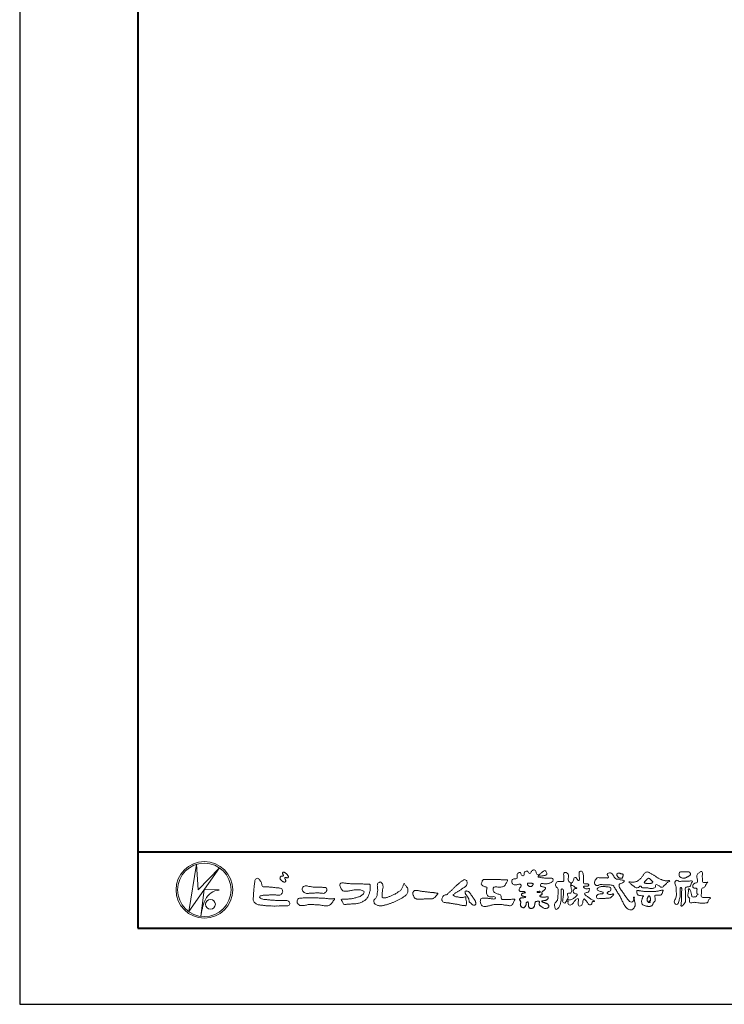
# Model space of a CAD drawing. Units: millimetres. Extents: x 0 to 2523, y 0 to 6643.
# Drawn here: x 0 to 555, y 0 to 775 of the extents above; entities that cross this region are included whole.
import ezdxf

# ---------------------------------------------------------------- set-up
doc = ezdxf.new("R2010")
doc.units = ezdxf.units.MM
doc.linetypes.add('Amconstr', pattern=[9999, 9999, 0])
doc.layers.add('AM_0', color=7, linetype='Continuous', lineweight=18)
doc.layers.add('AM_1', color=14, linetype='Continuous', lineweight=40)
doc.layers.add('AM_CL', color=1, linetype='Amconstr', lineweight=25, plot=False)

# ---------------------------------------------------------------- blocks, each defined once
blk = doc.blocks.new('VFロゴ')
at = {"layer": 'AM_0'}
for p, q in [((6.67, -7.85), (7.7, -1.64)), ((10.68, -2.1), (6.67, -7.85)), ((7.7, -1.64), (7.91, -4.98)), ((7.91, -4.98), (10.68, -2.1)), ((8.68, -4.97), (8.24, -8.47)), ((8.68, -4.97), (10.66, -5.01)), ((8.86, -6.25), (8.81, -6.35)), ((8.46, -7.4), (8.45, -7.46))]:
    blk.add_line(p, q, dxfattribs=at)
for points in [[(53.42, -4.71, 0.092728), (53.26, -4.64, -0.016603), (53.09, -4.61, 0.002844), (52.92, -4.57, -0.196582), (52.76, -4.49, -0.180813), (52.74, -4.32, -0.236572), (52.84, -4.18, -0.124772), (53.01, -4.17, 0.000461), (53.19, -4.19, 0.012311), (53.36, -4.2, 0.026894), (53.54, -4.2, 0.03998), (53.71, -4.18, 0.032309), (53.88, -4.13, 0.021334), (54.04, -4.07, 0.01661), (54.2, -3.99, 0.103708), (54.34, -3.88, 0.137148), (54.4, -3.72, 0.18349), (54.37, -3.55, 0.177726), (54.21, -3.48, 0.039559), (54.04, -3.46, 0.015593), (53.86, -3.47, -0.011496), (53.69, -3.47, -0.011791), (53.51, -3.47, -0.010881), (53.34, -3.46, -0.01034), (53.16, -3.44, -0.011057), (52.99, -3.42, -0.010402), (52.81, -3.38, 0.022921), (52.64, -3.35, -0.065687), (52.47, -3.32, -0.556149), (52.47, -3.18, -0.192387), (52.64, -3.18, 0.084652), (52.82, -3.19, 0.026187), (52.99, -3.15, -0.037499), (53.16, -3.13, 0.029256), (53.34, -3.1, 0.100052), (53.5, -3.04, 0.259151), (53.57, -2.89, 0.090315), (53.54, -2.71, 0.069105), (53.46, -2.56, 0.283357), (53.31, -2.48, 0.112674), (53.15, -2.55, 0.028725), (53.01, -2.65, 0.005709), (52.87, -2.77, -0.007804), (52.74, -2.88, -0.025237), (52.6, -2.99, -0.212028), (52.43, -3.02, -0.144339), (52.28, -2.93, -0.097357), (52.19, -2.78, -0.025446), (52.15, -2.61, 0.099386), (52.08, -2.45, 0.190736), (51.93, -2.37, 0.162159), (51.76, -2.4, 0.087083), (51.62, -2.51, 0.046503), (51.52, -2.65, -0.057005), (51.42, -2.8, -0.387598), (51.26, -2.81, -0.130311), (51.13, -2.69, 0.180797), (51.03, -2.55, 0.156949), (50.86, -2.54, 0.136578), (50.7, -2.62, 0.162761), (50.62, -2.77, 0.037835), (50.62, -2.95, -0.198012), (50.56, -3.11, -0.323533), (50.41, -3.16, -0.09938), (50.27, -3.05, -0.107062), (50.19, -2.9, 0.119839), (50.13, -2.74, 0.11859), (49.96, -2.74, 0.093519), (49.8, -2.81, 0.176201), (49.69, -2.94, 0.094502), (49.67, -3.12, 0.036614), (49.7, -3.29, -0.276188), (49.67, -3.46, -0.138036), (49.52, -3.54, -0.068455), (49.34, -3.55, 0.105466), (49.17, -3.58, 0.131064), (49.04, -3.68, 0.135952), (48.97, -3.84, 0.105784), (48.99, -4.02, 0.086762), (49.07, -4.17, 0.106175), (49.2, -4.29, 0.091459), (49.37, -4.34, 0.056625), (49.54, -4.34, 0.033631), (49.72, -4.31, -0.002812), (49.89, -4.27, -0.10033), (50.06, -4.26, -0.218048), (50.2, -4.36, -0.267703), (50.2, -4.53, -0.046505), (50.1, -4.68, 0.021089), (50, -4.82, 0.101152), (49.93, -4.98, 0.233749), (49.99, -5.14, 0.17231), (50.15, -5.22, 0.050172), (50.32, -5.22, -0.013879), (50.5, -5.21, -0.098162), (50.67, -5.24, -0.166391), (50.79, -5.36)], [(56.74, -4.08, 0.037474), (56.7, -4.3, 0.401635), (56.74, -4.47, -0.293456), (56.94, -4.41, -0.120874), (57.13, -4.51, -0.038372), (57.28, -4.67, 0.14809), (57.48, -4.73, -0.920072), (57.38, -4.8, 0.080888), (57.18, -4.88, 0.137603), (57.05, -5.05, 0.176514), (57.03, -5.26, 0.160451), (57.15, -5.44, 0.129297), (57.35, -5.52, -0.100692), (57.56, -5.57, -0.239116), (57.48, -5.76, -0.030294), (57.33, -5.92, -0.032187), (57.17, -6.06, -0.051815), (56.98, -6.17, -0.031186), (56.77, -6.25, -0.00611), (56.56, -6.31, -0.206905), (56.35, -6.31, 0.928726), (56.24, -6.23, 0.067289), (56.13, -6.42, 0.769484), (56.27, -6.44, -0.51298), (56.36, -6.61, 0.091924), (56.35, -6.82, 0.240439), (56.5, -6.97, 0.148806), (56.72, -6.97, 0.121193), (56.91, -6.87, 0.055068), (57.05, -6.7, -0.001798), (57.17, -6.52, -0.037825), (57.31, -6.35, -0.044854), (57.48, -6.21, -0.193755), (57.67, -6.13, -0.156134), (57.71, -6.34, -0.034839), (57.7, -6.56, 0.02162), (57.68, -6.78, 0.073962), (57.71, -6.99, 0.381071), (57.86, -7.12, 0.135491), (58.07, -7.05, 0.129122), (58.22, -6.89, 0.083356), (58.28, -6.68, 0.007099), (58.3, -6.47, -0.088426), (58.37, -6.26, -0.712367), (58.54, -6.24, -0.038938), (58.69, -6.39, -0.040107), (58.83, -6.56, -0.010914), (58.94, -6.75, 0.117109), (59.08, -6.91, 0.187202), (59.29, -6.96, 0.293834), (59.45, -6.83, -0.021675), (59.53, -6.62, -0.403331), (59.7, -6.52, 0.726374), (59.83, -6.45, -0.014866), (59.63, -6.36, -0.024715), (59.43, -6.26, -0.023325), (59.25, -6.14, -0.010702), (59.08, -6.01, 0.00938), (58.9, -5.88, 0.016139), (58.72, -5.76, -0.077244), (58.55, -5.62, -0.314067), (58.57, -5.42, -0.132904), (58.77, -5.35, 0.088722), (58.98, -5.28, 0.23638), (59.11, -5.11, -0.05021), (59.17, -4.9, 0.762038), (59.03, -4.83, -0.044551), (58.81, -4.85, -0.059417), (58.59, -4.82, -0.20386), (58.42, -4.7, -0.658521), (58.46, -4.53, -0.037257), (58.68, -4.52, -0.030418), (58.9, -4.51, 0.472324), (59.06, -4.39, 0.426825), (58.96, -4.22, 0.051123), (58.74, -4.21, -0.001514), (58.52, -4.21, -0.327616), (58.37, -4.07, -0.095883), (58.37, -3.86, 0.018441), (58.38, -3.64, 0.008621), (58.38, -3.42, 0.009481), (58.37, -3.2, 0.022234), (58.35, -2.99, 0.033889), (58.3, -2.77, 0.126882), (58.2, -2.58, 0.211291), (58, -2.54, 0.207726), (57.82, -2.66, 0.171836), (57.8, -2.87, -0.040282), (57.83, -3.09, -0.011665), (57.83, -3.3, 0.015617), (57.84, -3.52, -0.079914), (57.83, -3.74, -0.493587), (57.65, -3.73, -0.121791), (57.52, -3.55, 0.175659), (57.38, -3.39, 0.284126), (57.17, -3.41, 0.21135), (57.1, -3.61, -0.065181), (57.04, -3.81, -0.028479), (56.93, -4.01, -0.360137), (56.75, -4.08)], [(15.32, -3.89, -0.044391), (15.35, -3.69, -0.082087), (15.48, -3.54, -0.10864), (15.67, -3.48, -0.322878), (15.84, -3.57, -0.010328), (15.98, -3.72, -0.048452), (16.09, -3.89, -0.051889), (16.18, -4.07, 0.005512), (16.23, -4.27, -0.027999), (16.28, -4.47, 0.371928), (16.42, -4.59, 0.045546), (16.63, -4.61, -0.007001), (16.83, -4.61, -0.009422), (17.04, -4.61, -0.007266), (17.24, -4.63, -0.005081), (17.45, -4.64, -0.002886), (17.65, -4.66, -0.000689), (17.85, -4.69, 0.001509), (18.06, -4.71, 0.00371), (18.26, -4.73, 0.004603), (18.46, -4.75, -0.056726), (18.66, -4.78, -0.107016), (18.84, -4.88, -0.163068), (18.94, -5.06, -0.069033), (18.97, -5.26, -0.122621), (18.9, -5.45, -0.087008), (18.76, -5.6, -0.126169), (18.58, -5.69, -0.069684), (18.37, -5.69, -0.002555), (18.17, -5.67, 0.017242), (17.97, -5.65, 0.012608), (17.76, -5.65, 0.006994), (17.56, -5.65, 0.000996), (17.35, -5.66, -0.005015), (17.15, -5.67, -0.008026), (16.94, -5.67, 0.006603), (16.74, -5.67, 0.025105), (16.53, -5.7, 0.002955), (16.33, -5.72, 0.018795), (16.13, -5.76, 0.270243), (15.97, -5.87, 0.365494), (16, -6.06, 0.127107), (16.18, -6.16, 0.005203), (16.38, -6.22, 0.030188), (16.58, -6.25, 0.015393), (16.78, -6.27, -0.009864), (16.99, -6.29, -0.002899), (17.19, -6.31, 0.006665), (17.39, -6.33, 0.002844), (17.6, -6.34, 0.000749), (17.8, -6.36, 0.001283), (18.01, -6.37, 0.001816), (18.21, -6.38, 0.002347), (18.41, -6.39, 0.002874), (18.62, -6.4, 0.003396), (18.82, -6.41, 0.00391), (19.03, -6.41, 0.004412), (19.23, -6.41, 0.004901), (19.43, -6.41, -0.14184), (19.63, -6.44, -0.082548), (19.8, -6.56, -0.118195), (19.92, -6.72, -0.109734), (19.87, -6.92, -0.27266), (19.73, -7.06, -0.067554), (19.53, -7.08, 0.000881), (19.33, -7.08, 0.000365), (19.12, -7.09), (18.92, -7.1, -0.000631), (18.71, -7.1, -0.001123), (18.51, -7.11, -0.001615), (18.3, -7.11, -0.002108), (18.1, -7.11, -0.002604), (17.89, -7.12, -0.003104), (17.69, -7.11, -0.003608), (17.48, -7.11, -0.004117), (17.28, -7.1, -0.00463), (17.07, -7.09, -0.005148), (16.87, -7.08, -0.005667), (16.67, -7.06, -0.006188), (16.46, -7.03, -0.005428), (16.26, -7, 0.019678), (16.06, -6.98, -0.018108), (15.85, -6.96, -0.059157), (15.66, -6.91, -0.049387), (15.48, -6.81, -0.051826), (15.32, -6.68, -0.052643), (15.19, -6.52, -0.063732), (15.1, -6.34, -0.114028), (15.1, -6.14, 0.025506), (15.13, -5.93, 0.009605), (15.14, -5.73, -0.004479), (15.15, -5.53, -0.00384), (15.16, -5.32, -0.003209), (15.18, -5.12, -0.002585), (15.2, -4.92, -0.001969), (15.22, -4.71, -0.001357), (15.24, -4.51, -0.000748), (15.27, -4.31), (15.29, -4.1, 0.000472), (15.31, -3.9)], [(18.69, -3.26, 0.072222), (18.64, -3.32, 0.095032), (18.62, -3.4, 0.068709), (18.62, -3.47, 0.051724), (18.64, -3.55, 0.048684), (18.67, -3.62, 0.041967), (18.72, -3.69, 0.033808), (18.77, -3.74, 0.026931), (18.84, -3.79), (18.9, -3.84), (18.96, -3.88, 0.014035), (19.03, -3.93, 0.027919), (19.1, -3.96, 0.054282), (19.17, -3.99, 0.085348), (19.25, -4, 0.231936), (19.31, -3.96, 0.066756), (19.35, -3.89, 0.06043), (19.37, -3.81, 0.06498), (19.36, -3.73, 0.019063), (19.35, -3.66, 0.14511), (19.31, -3.59, -0.062777), (19.25, -3.53, -0.145865), (19.24, -3.46, -0.190778), (19.26, -3.38, -0.195525), (19.34, -3.38, -0.019029), (19.42, -3.39, 0.00242), (19.49, -3.41, 0.056752), (19.57, -3.42, 0.136122), (19.65, -3.4, 0.127784), (19.7, -3.35, 0.159476), (19.72, -3.27, 0.084896), (19.7, -3.2, 0.015179), (19.66, -3.13, 0.021932), (19.62, -3.06, 0.030035), (19.57, -3, 0.020969), (19.52, -2.94, 0.012738), (19.46, -2.89, 0.005143), (19.4, -2.84, 0.009816), (19.34, -2.79, 0.030542), (19.27, -2.74, 0.055286), (19.2, -2.71, 0.037889), (19.13, -2.69, 0.037), (19.05, -2.68, 0.263882), (18.98, -2.71, 0.103418), (18.95, -2.79, 0.11083), (18.96, -2.86, 0.041451), (18.99, -2.94, 0.007543), (19.02, -3.01, 0.005754), (19.06, -3.08, -0.250968), (19.06, -3.15, -0.247939), (18.99, -3.19, -0.010305), (18.91, -3.19, 0.025782), (18.83, -3.2, 0.045068), (18.76, -3.21, 0.143326), (18.69, -3.26)], [(41.38, -4.77, -0.017443), (41.49, -4.64, -0.022043), (41.62, -4.52, -0.007907), (41.76, -4.41, 0.00613), (41.89, -4.3, 0.010856), (42.02, -4.19, -0.001617), (42.15, -4.07, -0.014223), (42.28, -3.96, -0.018027), (42.42, -3.86, -0.013328), (42.57, -3.76, -0.034742), (42.72, -3.68, -0.216198), (42.89, -3.67, -0.12728), (43.03, -3.76, -0.105929), (43.11, -3.91, -0.095719), (43.13, -4.08, -0.056024), (43.1, -4.25, -0.035519), (43.04, -4.41, -0.123853), (42.94, -4.55, -0.023638), (42.8, -4.65, 0.004108), (42.65, -4.74, 0.001791), (42.51, -4.83, -0.000599), (42.36, -4.93, -0.002958), (42.22, -5.02, -0.004304), (42.07, -5.12, -0.001108), (41.92, -5.21, 0.002292), (41.78, -5.3, 0.006171), (41.63, -5.39, 0.009412), (41.49, -5.49, 0.012824), (41.35, -5.59, 0.520197), (41.35, -5.74, 0.095869), (41.5, -5.82, 0.051863), (41.66, -5.89, 0.040886), (41.84, -5.9, -0.0866), (42, -5.94, 0.036601), (42.17, -5.99, 0.05029), (42.34, -6.01, 0.021096), (42.51, -6, 0.040333), (42.68, -5.97, 0.032947), (42.85, -5.92, -0.87768), (42.95, -5.99, 0.062469), (42.96, -6.17, 0.013882), (43, -6.33, -0.020514), (43.04, -6.5, -0.060761), (43.06, -6.67, -0.024331), (43.04, -6.85, -0.068569), (43, -7.02, -0.359531), (42.85, -7.06, 0.00274), (42.67, -7.05, -0.011162), (42.5, -7.03, -0.012429), (42.33, -7, -0.006278), (42.16, -6.97, -0.000845), (41.99, -6.93, 0.00443), (41.82, -6.89, 0.005503), (41.65, -6.86, 0.003905), (41.48, -6.84, 0.002257), (41.31, -6.81, 0.000589), (41.14, -6.78, -0.001075), (40.97, -6.76, -0.030106), (40.8, -6.73, 0.1546), (40.63, -6.69, -0.043268), (40.46, -6.69, -0.006872), (40.29, -6.67, -0.061104), (40.12, -6.63, -0.079931), (39.97, -6.55, -0.08935), (39.86, -6.41, -0.132818), (39.81, -6.25, -0.146535), (39.86, -6.09, 0.114701), (39.93, -5.93, -0.201711), (40.02, -5.78, -0.075727), (40.16, -5.69, -0.068919), (40.33, -5.65, 0.118912), (40.5, -5.6, 0.065753), (40.62, -5.48, -0.037608), (40.74, -5.36, -0.003793), (40.88, -5.25, 0.010395), (41, -5.14, 0.007173), (41.13, -5.02, 0.004072), (41.25, -4.89, 0.001024), (41.37, -4.77)], [(45.68, -3.65, -0.009959), (45.9, -3.64, -0.009176), (46.11, -3.64, 0.001755), (46.33, -3.64, 0.00123), (46.54, -3.64, -0.000416), (46.75, -3.64, -0.00302), (46.97, -3.64, -0.005621), (47.18, -3.64, -0.008201), (47.39, -3.65, -0.009358), (47.61, -3.67, 0.01353), (47.82, -3.69, 0.039409), (48.03, -3.68, -0.066827), (48.25, -3.68, -0.124044), (48.44, -3.7, -0.017983), (48.36, -3.89, -0.050137), (48.27, -4.08, 0.036403), (48.17, -4.27, -0.104129), (48.05, -4.45, -0.102915), (47.87, -4.56, -0.050189), (47.67, -4.61, -0.018249), (47.45, -4.64, -0.04363), (47.24, -4.64, -0.0057), (47.03, -4.62, 0.049896), (46.81, -4.61, 0.129217), (46.61, -4.66, 0.209589), (46.55, -4.86, 0.018979), (46.55, -5.07, 0.141768), (46.62, -5.27, 0.107377), (46.79, -5.39, 0.016483), (46.99, -5.48, 0.044393), (47.19, -5.55, -0.082006), (47.4, -5.6, -0.084835), (47.56, -5.74, -0.052227), (47.59, -5.95, 0.056142), (47.64, -6.16, 0.341368), (47.8, -6.27, 0.021091), (48.01, -6.25, -0.014407), (48.23, -6.24, -0.024366), (48.44, -6.24, 0.015329), (48.65, -6.25, 0.029261), (48.87, -6.24, -0.004719), (49.08, -6.21, -0.031886), (49.29, -6.2, -0.701198), (49.36, -6.35, -0.018499), (49.27, -6.54, -0.023443), (49.16, -6.73, 0.003185), (49.05, -6.91, -0.125652), (48.89, -7.05, -0.176235), (48.69, -7.07, -0.001654), (48.47, -7.04, 0.008138), (48.26, -7, 0.003509), (48.05, -6.98, -0.001801), (47.84, -6.95, 0.006426), (47.63, -6.92, 0.031553), (47.41, -6.91, 0.005609), (47.2, -6.92, -0.018036), (46.99, -6.93, 0.00883), (46.77, -6.92, 0.045896), (46.56, -6.94, 0.023005), (46.35, -6.99, -0.002867), (46.15, -7.05, -0.013364), (45.94, -7.1, -0.011358), (45.73, -7.14, -0.015379), (45.52, -7.17, -0.07572), (45.31, -7.16, -0.113909), (45.11, -7.07, -0.094214), (44.97, -6.91, -0.074632), (44.89, -6.71, -0.061196), (44.86, -6.5, -0.032656), (44.88, -6.29, -0.261704), (45, -6.12, -0.098992), (45.21, -6.08, -0.011807), (45.42, -6.07, -0.020143), (45.63, -6.08, -0.014959), (45.84, -6.1, -0.009293), (46.06, -6.13, -0.000462), (46.27, -6.16, 0.010512), (46.48, -6.19, 0.0937), (46.69, -6.19, 0.333698), (46.84, -6.06, 0.325829), (46.71, -5.9, 0.142409), (46.5, -5.89, -0.029892), (46.29, -5.91, -0.07137), (46.08, -5.9, -0.096298), (45.89, -5.81, -0.124347), (45.74, -5.65, -0.071728), (45.68, -5.45, -0.050108), (45.67, -5.23, -0.007069), (45.68, -5.02, -0.055306), (45.72, -4.81, 0.439359), (45.67, -4.63, 0.025355), (45.46, -4.6, -0.078536), (45.26, -4.52, -0.052424), (45.09, -4.4, -0.277176), (44.99, -4.21, -0.061721), (45.05, -4.01, -0.00663), (45.12, -3.81, -0.183827), (45.26, -3.65, -0.133783), (45.47, -3.63, -0.022812), (45.68, -3.65)], [(66.53, -4.14, -0.104384), (66.42, -4.1, -0.219924), (66.34, -4.01, -0.169384), (66.4, -3.9, -0.050394), (66.49, -3.82, 0.024195), (66.58, -3.74, 0.044392), (66.66, -3.65, -0.042181), (66.74, -3.56, -0.106448), (66.84, -3.49, -0.196828), (66.96, -3.5, -0.054223), (67.06, -3.56, -0.05437), (67.15, -3.64, 0.005145), (67.23, -3.74, 0.060156), (67.32, -3.82, -0.053818), (67.42, -3.89, -0.260525), (67.45, -4, -0.245264), (67.37, -4.09, -0.039667), (67.25, -4.13, -0.021493), (67.13, -4.15, -0.017809), (67.01, -4.17, -0.017247), (66.89, -4.17, -0.017273), (66.77, -4.17, -0.017745), (66.65, -4.16, -0.018675), (66.53, -4.14)], [(74.68, -3.99, -0.06478), (74.55, -4.14, 0.06221), (74.43, -4.28, 0.034484), (74.34, -4.45, -0.00303), (74.25, -4.62, -0.321468), (74.11, -4.73, 0.164197), (73.93, -4.78, 0.130443), (73.85, -4.96, 0.049694), (73.83, -5.15, -0.003133), (73.82, -5.34, -0.001025), (73.82, -5.53, 0.0156), (73.81, -5.72, 0.120913), (73.84, -5.9, 0.193211), (74.01, -5.98, 0.023345), (74.2, -5.99, 0.003461), (74.39, -5.99, 0.002713), (74.58, -5.99, 0.001291), (74.77, -5.99, -0.051822), (74.96, -6, -0.699158), (74.94, -6.14, 0.015956), (74.8, -6.27, 0.128892), (74.72, -6.44, -0.094373), (74.65, -6.62, -0.178211), (74.48, -6.7, -0.018301), (74.29, -6.72, -0.012547), (74.1, -6.73, -0.009952), (73.91, -6.73, -0.011504), (73.72, -6.73, -0.013594), (73.53, -6.71, -0.015596), (73.34, -6.69), (73.15, -6.65, 0.030185), (72.96, -6.63, 0.067696), (72.77, -6.64, 0.001796), (72.59, -6.69, -0.144235), (72.4, -6.69, -0.19655), (72.27, -6.56, -0.149552), (72.25, -6.37, 0.007615), (72.29, -6.19, 0.26394), (72.22, -6.02, -0.013958), (72.08, -5.89, -0.287197), (72.03, -5.71, 0.006403), (72.08, -5.53, 0.026377), (72.11, -5.34, 0.041492), (72.12, -5.15, -0.01255), (72.11, -4.96, -0.608847), (72.23, -4.87, -0.096312), (72.35, -5.02, -0.032319), (72.43, -5.2, -0.037445), (72.48, -5.38, -0.014902), (72.51, -5.57, 0.01536), (72.55, -5.76, 0.219747), (72.64, -5.92, 0.124452), (72.82, -5.93, -0.038199), (73.01, -5.92, 0.373458), (73.18, -5.87, -0.201335), (73.23, -5.7, -0.028223), (73.39, -5.58, -0.010905), (73.24, -5.49, -0.082913), (73.24, -5.3, 0.012324), (73.24, -5.11, -0.046066), (73.25, -4.92, 0.419631), (73.14, -4.79, 0.076318), (72.95, -4.77, -0.183537), (72.77, -4.73, -0.169709), (72.69, -4.56, -0.129485), (72.71, -4.37, -0.08775), (72.83, -4.22, -0.113259), (72.98, -4.11, -0.025208), (73.17, -4.06, 0.287576), (73.31, -3.95, 0.104748), (73.32, -3.76, 0.022886), (73.28, -3.57, -0.006044), (73.24, -3.39, -0.038155), (73.22, -3.2, -0.105344), (73.25, -3.01, -0.137344), (73.37, -2.86, -0.016401), (73.53, -2.76, 0.01414), (73.68, -2.64, -0.224099), (73.86, -2.6, -0.24049), (73.95, -2.76, -0.056852), (73.96, -2.95, -0.008631), (73.94, -3.14, 0.034336), (73.94, -3.33, 0.006648), (73.96, -3.52, -0.016429), (73.96, -3.71, 0.025541), (73.97, -3.9, 0.328525), (74.11, -4.01, 0.044435), (74.3, -4.03, 0.015375), (74.49, -4.02, 0.051006), (74.68, -3.99)], [(23.32, -4.64, -0.009365), (23.55, -4.63, -0.012896), (23.79, -4.64, -0.010766), (24.02, -4.65, 0.01062), (24.25, -4.67, -0.022313), (24.48, -4.68, -0.164298), (24.7, -4.76, -0.187951), (24.77, -4.98, -0.166703), (24.68, -5.19, -0.022617), (24.53, -5.36, -0.208907), (24.32, -5.46, -0.035564), (24.09, -5.43, 0.015306), (23.85, -5.41, 0.012634), (23.62, -5.4, 0.0088), (23.39, -5.4, 0.004267), (23.15, -5.41, 0.002961), (22.92, -5.42, 0.005144), (22.69, -5.43, 0.0073), (22.46, -5.45, -0.021814), (22.22, -5.46, -0.085023), (21.99, -5.43, -0.057668), (21.78, -5.33, -0.093975), (21.61, -5.18, -0.1325), (21.52, -4.96, -0.13499), (21.56, -4.74, -0.162023), (21.71, -4.56, -0.061801), (21.93, -4.49, -0.104328), (22.16, -4.47, -0.008643), (22.39, -4.54, 0.019283), (22.62, -4.57, 0.007259), (22.85, -4.61, 0.010441), (23.08, -4.63, 0.013688), (23.32, -4.64)], [(37.83, -6.19, 0.012716), (38, -6.19, 0.008561), (38.17, -6.19, 0.004385), (38.34, -6.18, 0.009422), (38.51, -6.17, 0.064807), (38.67, -6.13, 0.054041), (38.82, -6.06, 0.091555), (38.95, -5.95, 0.005679), (39.05, -5.81, 0.008471), (39.15, -5.68, -0.120438), (39.26, -5.55, 0.759678), (39.25, -5.42, -0.049591), (39.08, -5.41, 0.017615), (38.92, -5.38, 0.00898), (38.75, -5.36, -0.000481), (38.58, -5.35, -0.005547), (38.41, -5.33, -0.003255), (38.24, -5.31, 0.003802), (38.08, -5.29, 0.003071), (37.91, -5.27, 0.000928), (37.74, -5.25, -0.001218), (37.57, -5.23, -0.00339), (37.4, -5.21, -0.005552), (37.23, -5.19, -0.004623), (37.07, -5.16, 0.000958), (36.9, -5.14, -0.020263), (36.73, -5.1, 0.043312), (36.57, -5.07, 0.014445), (36.4, -5.07, 0.109698), (36.24, -5.1, 0.10333), (36.11, -5.21, 0.084677), (36.02, -5.35, 0.127405), (36.01, -5.52, 0.061431), (36.05, -5.68, 0.023141), (36.13, -5.83, 0.021642), (36.21, -5.98, 0.079005), (36.32, -6.11, 0.115611), (36.48, -6.18, 0.040182), (36.64, -6.2, 0.01297), (36.81, -6.21, 0.0074), (36.98, -6.21, 0.00171), (37.15, -6.2, -0.003013), (37.32, -6.2, -0.001405), (37.49, -6.19, 0.000582), (37.66, -6.19, 0.002569), (37.83, -6.19)], [(53.42, -4.71, -0.053885), (53.38, -4.86, -0.098396), (53.29, -4.99, -0.061163), (53.16, -5.09, 0.037633), (53.03, -5.17, 0.133103), (52.93, -5.3, 0.180236), (52.94, -5.46, -0.307453), (52.94, -5.61, -0.090931), (52.79, -5.67, 0.248386), (52.67, -5.77, 0.481408), (52.73, -5.9, 0.066033), (52.89, -5.93, 0.023026), (53.05, -5.94, 0.002731), (53.21, -5.94, 0.017806), (53.37, -5.94, 0.029145), (53.52, -5.91, -0.066684), (53.68, -5.9, -0.457412), (53.76, -6.02, -0.106332), (53.71, -6.17, -0.11902), (53.6, -6.28, -0.068728), (53.46, -6.35, -0.034084), (53.3, -6.39, -0.009851), (53.14, -6.42, 0.023883), (52.99, -6.45, 1.096015), (52.96, -6.55, 0.111652), (53.1, -6.63), (53.25, -6.67, -0.013629), (53.4, -6.73, -0.024043), (53.55, -6.79, -0.038244), (53.69, -6.88, -0.101658), (53.8, -6.99, -0.141346), (53.84, -7.14, -0.179436), (53.78, -7.29, -0.111063), (53.65, -7.38, -0.046497), (53.5, -7.43, -0.069995), (53.34, -7.44, -0.081901), (53.18, -7.4, -0.040612), (53.04, -7.32, -0.017091), (52.91, -7.23, -0.00235), (52.78, -7.14, -0.032388), (52.66, -7.03, -0.108503), (52.57, -6.9, -0.154731), (52.55, -6.75, -0.038599), (52.63, -6.61, 0.353048), (52.54, -6.5, 0.078412), (52.38, -6.48, 0.05367), (52.22, -6.5, 0.155796), (52.08, -6.58, 0.122843), (52.02, -6.72, 0.026173), (51.99, -6.88, -0.020779), (51.97, -7.04, -0.054034), (51.92, -7.19, -0.104294), (51.83, -7.32, -0.099861), (51.69, -7.4, -0.079722), (51.53, -7.43, -0.085525), (51.37, -7.4, -0.150618), (51.24, -7.31, -0.109602), (51.18, -7.17, -0.042126), (51.16, -7.01, -0.011495), (51.16, -6.85, 0.015891), (51.15, -6.69, 0.423844), (51.06, -6.58, 0.212625), (50.92, -6.63, 0.229111), (50.87, -6.78, -0.071125), (50.85, -6.94, -0.065861), (50.79, -7.08, -0.052042), (50.7, -7.22, -0.102961), (50.57, -7.31, -0.177657), (50.42, -7.33, -0.095307), (50.27, -7.26, -0.094436), (50.16, -7.14, -0.104462), (50.11, -6.99, -0.087202), (50.11, -6.83, -0.033611), (50.16, -6.68, 0.230309), (50.15, -6.52, 0.03262), (50.06, -6.39, -0.191912), (50.01, -6.24, -0.165971), (50.09, -6.11, -0.108345), (50.23, -6.04, -0.068439), (50.39, -6.02, 0.013262), (50.55, -6.02, 0.036977), (50.71, -6, 0.746877), (50.79, -5.91, 0.129828), (50.64, -5.85, -0.054442), (50.48, -5.83, -0.093523), (50.34, -5.76, -0.193905), (50.26, -5.62, -0.330005), (50.32, -5.49, -0.068847), (50.47, -5.43, -0.028577), (50.62, -5.39, 0.005888), (50.78, -5.37)], [(53.39, -4.83, -0.084205), (53.32, -4.97, -0.08683), (53.19, -5.07, 0.016723), (53.06, -5.15, 0.099914), (52.95, -5.26, 0.235696), (52.93, -5.42, -0.111852), (52.96, -5.57, -0.208324), (52.83, -5.66, 0.139575), (52.7, -5.73, 0.36066), (52.69, -5.88, 0.139194), (52.84, -5.93, 0.025101), (53, -5.94, 0.010539), (53.15, -5.94, 0.009394), (53.31, -5.94, 0.027505), (53.47, -5.92, -0.008167), (53.63, -5.9, -0.447497), (53.75, -5.96, -0.126531), (53.74, -6.12, -0.123062), (53.65, -6.25, -0.085569), (53.52, -6.33, -0.044648), (53.36, -6.38, -0.019519), (53.21, -6.41, 0.013734), (53.05, -6.43, 0.263152), (52.92, -6.5, 0.142606), (53.04, -6.6, 0.033899), (53.19, -6.65, -0.008763), (53.34, -6.7, -0.01941), (53.49, -6.76, -0.029224), (53.63, -6.84, -0.067219), (53.75, -6.93, -0.139009), (53.83, -7.07, -0.141625), (53.82, -7.23, -0.175984), (53.72, -7.34, -0.058612), (53.57, -7.41, -0.056497), (53.42, -7.44, -0.082206), (53.26, -7.42, -0.060518), (53.11, -7.36, -0.025522), (52.98, -7.28, -0.010109), (52.85, -7.19, -0.003058), (52.72, -7.09, -0.064981), (52.61, -6.98, -0.133229), (52.55, -6.83, -0.208378), (52.58, -6.68, 0.472806), (52.62, -6.55, 0.216788), (52.47, -6.48, 0.055424), (52.32, -6.49, 0.053128), (52.16, -6.52, 0.197993), (52.05, -6.63, 0.072285), (52.01, -6.78, 0.005308), (51.98, -6.94, -0.031634), (51.95, -7.1, -0.070872), (51.89, -7.24, -0.114281), (51.78, -7.36, -0.08883), (51.63, -7.42, -0.078502), (51.48, -7.43, -0.097454), (51.32, -7.38, -0.155587), (51.22, -7.27, -0.082301), (51.17, -7.12, -0.029953), (51.16, -6.96, -0.005191), (51.16, -6.8, 0.05896), (51.15, -6.64, 0.434364), (51.02, -6.58, 0.214467), (50.89, -6.67, 0.123716), (50.87, -6.82, -0.073732), (50.84, -6.98, -0.060472), (50.77, -7.12, -0.056403), (50.67, -7.24, -0.126474), (50.54, -7.33, -0.153176), (50.38, -7.31, -0.091545), (50.25, -7.23, -0.096493), (50.15, -7.11, -0.101116), (50.1, -6.96, -0.083519), (50.12, -6.8, 0.007582), (50.17, -6.65, 0.222233), (50.14, -6.5, 0.003817), (50.04, -6.37, -0.253911), (50.01, -6.22, -0.133698), (50.11, -6.1, -0.112357), (50.26, -6.03, -0.052348), (50.42, -6.02, 0.018578), (50.57, -6.02, 0.041569), (50.73, -5.99, 1.06689), (50.77, -5.9, 0.128394), (50.62, -5.85, -0.066022), (50.46, -5.82, -0.101372), (50.32, -5.75, -0.190593), (50.26, -5.61, -0.327545), (50.33, -5.48, -0.059711), (50.48, -5.42, -0.025863), (50.64, -5.39, 0.007133), (50.79, -5.37)], [(53.39, -4.83, -0.082649), (53.32, -4.97, -0.087811), (53.2, -5.07, 0.013457), (53.06, -5.15, 0.093462), (52.95, -5.25, 0.235432), (52.93, -5.4, -0.070979), (52.96, -5.56, -0.263195), (52.85, -5.65, 0.099939), (52.71, -5.72, 0.310537), (52.68, -5.86, 0.188684), (52.81, -5.92, 0.025887), (52.97, -5.94, 0.014115), (53.13, -5.94, 0.004787), (53.28, -5.94, 0.025394), (53.44, -5.93, 0.012484), (53.6, -5.9, -0.263608), (53.74, -5.93, -0.181464), (53.75, -6.08, -0.114734), (53.68, -6.22, -0.099479), (53.55, -6.31, -0.053361), (53.41, -6.37, -0.025772), (53.25, -6.4, 0.000664), (53.1, -6.42, 0.035686), (52.95, -6.46, 0.551222), (52.99, -6.57, 0.084386), (53.14, -6.64, -0.004481), (53.28, -6.69, -0.015408), (53.43, -6.74, -0.025093), (53.57, -6.81, -0.043649), (53.71, -6.89, -0.110251), (53.81, -7.01, -0.135891), (53.84, -7.16, -0.183816), (53.77, -7.3, -0.099647), (53.64, -7.38, -0.046056), (53.49, -7.43, -0.069258), (53.33, -7.44, -0.07993), (53.18, -7.4, -0.040198), (53.04, -7.32, -0.0172), (52.91, -7.23, -0.003114), (52.79, -7.14, -0.026457), (52.67, -7.04, -0.098524), (52.57, -6.92, -0.144202), (52.55, -6.77, -0.168244), (52.63, -6.63, 0.393973), (52.57, -6.51, 0.105474), (52.41, -6.48, 0.054759), (52.26, -6.5, 0.100237), (52.11, -6.55, 0.156679), (52.03, -6.68, 0.042868), (52, -6.83, -0.009704), (51.98, -6.99, -0.040933), (51.94, -7.14, -0.085045), (51.86, -7.28, -0.109924), (51.74, -7.38, -0.08215), (51.59, -7.42, -0.077889), (51.44, -7.42, -0.110828), (51.29, -7.36, -0.143936), (51.2, -7.24, -0.066601), (51.17, -7.09, -0.023691), (51.16, -6.93, -0.001848), (51.16, -6.77, 0.102807), (51.14, -6.62, 0.3541), (51, -6.58, 0.219722), (50.88, -6.68, 0.071978), (50.87, -6.84, -0.072294), (50.84, -6.99, -0.058044), (50.76, -7.13, -0.058428), (50.66, -7.25, -0.131788), (50.53, -7.33, -0.144958), (50.38, -7.31, -0.090069), (50.24, -7.23, -0.095456), (50.15, -7.11, -0.09954), (50.1, -6.96, -0.082392), (50.12, -6.8, 0.003471), (50.17, -6.65, 0.224137), (50.14, -6.5, 0.010561), (50.05, -6.37, -0.230205), (50.01, -6.23, -0.143195), (50.1, -6.11, -0.108089), (50.24, -6.03, -0.062343), (50.4, -6.02, 0.013955), (50.55, -6.02, 0.036078), (50.71, -6, 0.666803), (50.79, -5.91, 0.128088), (50.65, -5.85, -0.043938), (50.49, -5.83, -0.086565), (50.35, -5.77, -0.190484), (50.26, -5.64, -0.300151), (50.3, -5.5, -0.091419), (50.44, -5.43, -0.033609), (50.59, -5.4)], [(67.16, -6.45, 0.028805), (67.17, -6.36, 0.033594), (67.17, -6.28, 0.02759), (67.16, -6.19, 0.013746), (67.14, -6.1, 0.014754), (67.12, -6.02, 0.018348), (67.09, -5.93, 0.031162), (67.06, -5.85, 0.193827), (66.99, -5.79, 0.297734), (66.91, -5.81, 0.051066), (66.85, -5.88, 0.008737), (66.81, -5.96, 0.027353), (66.76, -6.03, 0.039222), (66.73, -6.12, 0.038554), (66.71, -6.2, 0.037006), (66.71, -6.29, 0.050817), (66.72, -6.38, 0.102932), (66.75, -6.46, 0.053765), (66.82, -6.52, -0.164324), (66.86, -6.6, 0.437573), (66.92, -6.65, -0.048624), (67.01, -6.65, 0.142539), (67.1, -6.65, 0.522907), (67.12, -6.58, 0.010024), (67.03, -6.55, -0.508314), (67, -6.48, -0.25761), (67.07, -6.44, -0.098128), (67.16, -6.45)]]:
    blk.add_lwpolyline(points, format="xyb", dxfattribs=at)
for points in [[(56.13, -6.49, -0.107959), (56.02, -6.67, -0.315483), (55.82, -6.71, -0.179391), (55.66, -6.57, -0.157253), (55.65, -6.35, 0.00242), (55.69, -6.14, 0.006186), (55.72, -5.92, 0.010456), (55.74, -5.7, 0.015456), (55.75, -5.48, 0.006773), (55.75, -5.27, 0.018054), (55.75, -5.05, 0.354458), (55.63, -4.89, 0.471528), (55.45, -4.97, 0.076331), (55.45, -5.19, -0.006225), (55.47, -5.41, -0.009201), (55.47, -5.63, -0.011517), (55.47, -5.85, -0.011395), (55.46, -6.06, -0.008518), (55.44, -6.28, -0.010168), (55.42, -6.5, -0.014745), (55.38, -6.71, -0.025008), (55.33, -6.92, -0.037971), (55.25, -7.13, -0.05195), (55.13, -7.31, -0.053514), (54.98, -7.47, -0.156405), (54.79, -7.57, -0.324251), (54.67, -7.4, 0.004869), (54.61, -7.19, -0.055507), (54.57, -6.98, -0.114415), (54.61, -6.77, -0.112584), (54.74, -6.6, 0.034521), (54.9, -6.45, 0.132686), (54.99, -6.25, 0.033406), (55.02, -6.03, 0.000556), (55.03, -5.82, 0.002913), (55.04, -5.6, 0.00548), (55.05, -5.38, 0.007924), (55.05, -5.16, 0.027726), (55.04, -4.94, 0.198035), (54.96, -4.75, -0.071314), (54.79, -4.6, -0.126616), (54.72, -4.4, -0.098268), (54.74, -4.19, -0.111607), (54.84, -3.99, -0.20526), (55.03, -3.9, -0.038936), (55.24, -3.91, 0.025257), (55.46, -3.91, 0.032026), (55.68, -3.9, 0.417349), (55.82, -3.77, 0.006062), (55.82, -3.55, 0.021075), (55.8, -3.33, -0.012016), (55.78, -3.11, -0.061472), (55.79, -2.9, -0.27323), (55.9, -2.72, -0.133388), (56.12, -2.74, -0.12091), (56.3, -2.86, -0.13208), (56.4, -3.05, -0.073229), (56.42, -3.26, -0.018934), (56.39, -3.48, 0.06637), (56.39, -3.7, 0.106603), (56.46, -3.9, 0.152883), (56.62, -4.05, -0.331878), (56.79, -4.16, -0.069542), (56.75, -4.37, 0.108496), (56.73, -4.59, 0.034756), (56.78, -4.8, -0.037287), (56.83, -5.01, -0.102064), (56.81, -5.23, -0.139102), (56.71, -5.42, -0.142486), (56.5, -5.42, 0.242982), (56.3, -5.48, 0.200797), (56.3, -5.69, -0.009678), (56.38, -5.9, -0.180787), (56.34, -6.11, -0.00875), (56.25, -6.3, -0.03526)], [(64.33, -6.4, 0.155717), (64.52, -6.57, 0.221474), (64.78, -6.55, 0.212226), (64.93, -6.35, 0.075118), (64.96, -6.09, -0.820474), (65.05, -5.95, -0.003528), (65.02, -6.2, 0.010212), (65.06, -6.46, 0.029475), (65.13, -6.72, -0.110653), (65.16, -6.98, -0.083299), (65.08, -7.23, -0.059661), (64.94, -7.45, -0.137902), (64.73, -7.6, -0.129612), (64.46, -7.6, -0.079161), (64.22, -7.51, -0.063651), (64.01, -7.35, -0.037252), (63.84, -7.15, -0.024236), (63.7, -6.93, -0.015945), (63.57, -6.7, -0.007771), (63.45, -6.46), (63.34, -6.22, 0.007808), (63.22, -5.99, 0.010972), (63.1, -5.75, 0.007473), (62.96, -5.53, 0.003998), (62.82, -5.31, 0.000489), (62.68, -5.08, -0.003138), (62.54, -4.86, -0.006761), (62.4, -4.63, 0.040013), (62.26, -4.41, 0.103073), (62.01, -4.36, 0.018962), (61.74, -4.35, -0.001266), (61.48, -4.35, -0.011386), (61.22, -4.34, -0.00806), (60.95, -4.33, -0.001527), (60.69, -4.3, 0.152699), (60.43, -4.35, -0.085318), (60.19, -4.44, -0.25666), (59.95, -4.35, -0.136269), (59.84, -4.12, -0.125605), (59.86, -3.86, -0.071081), (59.98, -3.62, -0.084519), (60.16, -3.43, -0.253842), (60.41, -3.4, 0.065293), (60.68, -3.41, -0.039815), (60.94, -3.41, -0.004202), (61.2, -3.43, 0.034436), (61.46, -3.44, 0.455425), (61.66, -3.34, 0.084824), (61.55, -3.1, -0.278959), (61.52, -2.85, -0.137981), (61.77, -2.77, -0.179639), (62.02, -2.8, -0.107362), (62.2, -2.99, -0.016327), (62.33, -3.22, 0.061566), (62.48, -3.44, 0.157152), (62.69, -3.58, 0.022123), (62.96, -3.59, -0.047623), (63.2, -3.68, -0.079818), (63.46, -3.72, 0.017337), (63.72, -3.77, -0.259431), (63.61, -4, -0.118626), (63.38, -4.11, 0.120046), (63.14, -4.21, 0.177631), (63.03, -4.44, 0.151702), (63.09, -4.69, 0.030846), (63.24, -4.91, -0.008587), (63.4, -5.13, -0.004815), (63.54, -5.34, -0.000233), (63.69, -5.56, 0.004974), (63.84, -5.78, 0.010448), (63.99, -6, 0.01572), (64.15, -6.2, 0.02)], [(62.74, -3.08, -0.061834), (62.74, -2.97, -0.105266), (62.77, -2.88, -0.202312), (62.86, -2.82, -0.072274), (62.96, -2.81, -0.027808), (63.07, -2.82, -0.024137), (63.17, -2.84, -0.015719), (63.27, -2.88, 0.026439), (63.38, -2.9, -0.005101), (63.48, -2.92, -0.32301), (63.56, -2.99, -0.051734), (63.56, -3.09, -0.030323), (63.55, -3.2, -0.052494), (63.52, -3.3, -0.028613), (63.47, -3.4, -0.234351), (63.4, -3.47, -0.076069), (63.3, -3.46, 0.087264), (63.19, -3.46, -0.090017), (63.09, -3.47, -0.10993), (63.01, -3.4, 0.013397), (62.93, -3.33, -0.040322), (62.85, -3.26, -0.029242), (62.79, -3.17, -0.020541)], [(64.32, -3.93, 0.024901), (64.49, -3.96, 0.02366), (64.67, -3.98, 0.022754), (64.85, -3.98, 0.022214), (65.03, -3.97, 0.029308), (65.2, -3.94, 0.057858), (65.37, -3.88, 0.026382), (65.52, -3.79, 0.017078), (65.67, -3.69, 0.028223), (65.8, -3.57, 0.026693), (65.93, -3.45, 0.021991), (66.04, -3.31, 0.012479), (66.14, -3.16, -0.005313), (66.24, -3.01, -0.023442), (66.34, -2.87, -0.041244), (66.46, -2.74, -0.134668), (66.62, -2.66, -0.098486), (66.8, -2.66, -0.061963), (66.96, -2.72, -0.024419), (67.12, -2.8, -0.002126), (67.27, -2.89, -0.001793), (67.42, -2.99, -0.001467), (67.58, -3.08, -0.001122), (67.73, -3.17, -0.000766), (67.88, -3.27, -0.000406), (68.03, -3.37, 0.005504), (68.18, -3.46, 0.015891), (68.33, -3.55, 0.026514), (68.49, -3.62, 0.020553), (68.66, -3.68, 0.007652), (68.83, -3.73, 0.002575), (69, -3.78, 0.031397), (69.18, -3.81, 0.059), (69.35, -3.81, 0.057075), (69.53, -3.77, -0.432758), (69.67, -3.83, -0.112622), (69.52, -3.93, 0.06406), (69.38, -4.03, 0.0339), (69.25, -4.15, -0.034603), (69.13, -4.28, 0.002201), (68.99, -4.39, 0.03168), (68.86, -4.52, -0.107429), (68.73, -4.63, -0.127784), (68.55, -4.66, -0.194108), (68.41, -4.57, 0.142383), (68.27, -4.46, -0.07372), (68.11, -4.38, 0.131676), (67.95, -4.31, 0.368852), (67.82, -4.41, -0.004808), (67.79, -4.59, -0.233278), (67.68, -4.72, -0.033458), (67.52, -4.79, -0.068619), (67.35, -4.82, -0.040903), (67.17, -4.81, -0.018736), (66.99, -4.78, 0.000558), (66.82, -4.74, 0.023925), (66.64, -4.72, 0.0477), (66.46, -4.71, 0.001808), (66.29, -4.73, -0.079995), (66.11, -4.73, -0.236338), (65.97, -4.63, 0.469747), (65.88, -4.51, 0.42488), (65.72, -4.54, -0.144013), (65.61, -4.67, -0.034407), (65.43, -4.72, -0.112885), (65.26, -4.72, -0.113534), (65.1, -4.63, -0.006567), (64.97, -4.51, 0.045696), (64.82, -4.41, -0.032894), (64.68, -4.31, -0.026955), (64.54, -4.19, 0.011529), (64.42, -4.07, -0.155319)], [(72.4, -3.82, -0.267395), (72.64, -3.85, -0.107798), (72.54, -4.09, 0.092212), (72.44, -4.33, -0.259921), (72.32, -4.56, -0.144845), (72.07, -4.6, 0.144841), (71.81, -4.64, 0.227637), (71.7, -4.87, 0.018966), (71.72, -5.14, -0.015751), (71.73, -5.4, -0.000948), (71.73, -5.67, 0.01409), (71.74, -5.93, 0.002132), (71.76, -6.19, -0.049483), (71.75, -6.45, -0.122052), (71.66, -6.7, -0.008145), (71.5, -6.91, -0.109916), (71.32, -7.09, -0.94409), (71.15, -7.03, -0.000613), (71.18, -6.77, 0.018263), (71.2, -6.51, -0.001794), (71.21, -6.25, -0.000241), (71.22, -5.98, 0.006431), (71.23, -5.72, 0.010377), (71.23, -5.46, -0.023141), (71.23, -5.19, -0.006785), (71.26, -4.93, 0.29506), (71.19, -4.7, 0.669393), (71.04, -4.84, 0.010192), (71.04, -5.1, 0.001587), (71.04, -5.37, -0.012094), (71.04, -5.63, -0.027897), (71.02, -5.89, -0.026559), (70.96, -6.15, -0.010035), (70.89, -6.4, 0.001524), (70.82, -6.66, -0.166019), (70.69, -6.88, -0.294992), (70.44, -6.88, -0.18356), (70.28, -6.68, -0.166816), (70.31, -6.42, -0.006989), (70.41, -6.18, 0.029441), (70.5, -5.93, 0.050174), (70.54, -5.67, 0.027563), (70.54, -5.41, -0.007083), (70.53, -5.14, 0.005255), (70.53, -4.88, 0.056927), (70.5, -4.62, 0.025018), (70.41, -4.37, -0.075128), (70.35, -4.12, -0.171397), (70.41, -3.87, -0.181501), (70.62, -3.72, -0.248801), (70.84, -3.84, 0.167931), (71.09, -3.88, -0.014941), (71.35, -3.86, -0.01228), (71.62, -3.85, -0.000363), (71.88, -3.85, 0.013427), (72.14, -3.85, 0.025962)], [(71.52, -2.65, -0.01078), (71.67, -2.64, -0.009052), (71.82, -2.63, -0.007678), (71.97, -2.64, -0.013646), (72.12, -2.64, -0.070856), (72.26, -2.67, -0.198717), (72.35, -2.79, -0.034477), (72.4, -2.93, -0.416427), (72.35, -3.05, 0.04735), (72.22, -3.14, -0.016876), (72.11, -3.23, -0.024602), (71.98, -3.31, -0.028306), (71.85, -3.37, -0.0329), (71.71, -3.43, -0.037763), (71.56, -3.46, -0.044076), (71.41, -3.46, -0.051763), (71.27, -3.44, -0.069508), (71.13, -3.38, -0.076714), (71.01, -3.29, -0.075786), (70.93, -3.17, -0.095318), (70.9, -3.02, -0.055803), (70.91, -2.87, -0.109271), (70.95, -2.73, -0.140194), (71.08, -2.65, -0.119549), (71.22, -2.64, 0.029832), (71.37, -2.65, 0.016114)], [(27.97, -4.19), (28.2, -4.19, -0.000839), (28.43, -4.19, -0.001678), (28.66, -4.19, -0.002515), (28.9, -4.2, -0.00334), (29.13, -4.21), (29.36, -4.22, 0.005371), (29.59, -4.23, 0.009724), (29.82, -4.23, -0.015065), (30.05, -4.23, 0.023883), (30.29, -4.24, -0.49159), (30.42, -4.38, -0.001416), (30.44, -4.61, -0.038055), (30.45, -4.85, -0.040352), (30.42, -5.08, -0.029067), (30.36, -5.3, -0.014297), (30.29, -5.52, -0.000308), (30.2, -5.73, -0.018233), (30.11, -5.95, -0.048684), (29.99, -6.15, -0.071133), (29.83, -6.31, -0.028619), (29.63, -6.44, -0.014234), (29.43, -6.55, -0.021941), (29.22, -6.65, -0.026312), (29, -6.73, -0.030521), (28.78, -6.78, -0.031894), (28.55, -6.81, -0.007904), (28.32, -6.81, 0.01699), (28.09, -6.82, 0.01279), (27.85, -6.85, -0.004159), (27.62, -6.88, -0.023644), (27.39, -6.89, 0.019678), (27.16, -6.9, -0.211334), (26.94, -6.88, 0.004365), (26.86, -6.66, -0.082517), (26.75, -6.46, -0.085826), (26.62, -6.27, -0.229675), (26.83, -6.2, -0.011525), (27.06, -6.2, -0.000319), (27.29, -6.2, 0.012476), (27.53, -6.2, 0.015322), (27.76, -6.18, 0.012945), (27.99, -6.15, 0.01092), (28.22, -6.11, 0.010549), (28.44, -6.06, 0.010268), (28.67, -6, 0.014401), (28.89, -5.93, 0.025882), (29.1, -5.85, 0.037509), (29.31, -5.73, 0.050982), (29.49, -5.59, 0.119247), (29.61, -5.39, 0.26972), (29.58, -5.18, 0.063545), (29.37, -5.07, 0.042091), (29.15, -5.01, 0.043336), (28.92, -4.98, 0.016262), (28.69, -4.98, 0.008693), (28.46, -5, 0.023564), (28.22, -5.02, 0.020849), (28, -5.07, -0.011457), (27.77, -5.13, -0.03975), (27.54, -5.15, -0.006175), (27.31, -5.16, 0.005949), (27.08, -5.17, -0.158965), (26.86, -5.12, -0.092243), (26.7, -4.96, -0.02332), (26.58, -4.76, -0.050537), (26.48, -4.55, -0.117683), (26.46, -4.32, -0.239039), (26.59, -4.14, -0.121984), (26.82, -4.08, -0.050203), (27.05, -4.11, 0.019344), (27.28, -4.14, 0.005149), (27.51, -4.16, 0.010341), (27.74, -4.18, 0.00999)], [(34.88, -4.12, 0.00447), (34.98, -4.28, 0.000321), (35.09, -4.44, 0.018095), (35.2, -4.59, -0.039102), (35.31, -4.75, -0.075238), (35.37, -4.93, -0.060937), (35.38, -5.12, -0.053317), (35.35, -5.31, -0.055773), (35.28, -5.48, -0.063416), (35.17, -5.64, -0.042164), (35.03, -5.77, -0.020773), (34.88, -5.88, -0.002506), (34.72, -5.98), (34.56, -6.09, -0.009444), (34.4, -6.19, -0.013477), (34.23, -6.28, -0.008725), (34.06, -6.36, -0.004365), (33.89, -6.45, -0.00422), (33.72, -6.52, -0.004768), (33.54, -6.6, -0.005314), (33.36, -6.67, -0.005808), (33.19, -6.74, -0.005534), (33.01, -6.8, -0.005136), (32.83, -6.86, -0.004733), (32.64, -6.92, -0.004693), (32.46, -6.97, -0.009427), (32.28, -7.02, -0.014869), (32.09, -7.05, -0.020334), (31.9, -7.08, -0.034648), (31.71, -7.09, -0.052197), (31.53, -7.05, -0.022691), (31.34, -7, -0.035893), (31.17, -6.92, -0.102915), (31.02, -6.8, -0.109786), (30.94, -6.63, -0.096186), (30.89, -6.45, -0.181127), (30.98, -6.28, -0.00192), (31.1, -6.14, 0.019436), (31.22, -5.99, 0.080507), (31.32, -5.83, 0.063634), (31.34, -5.64, -0.026352), (31.36, -5.45), (31.39, -5.26, 0.027037), (31.42, -5.07, 0.030173), (31.41, -4.88, 0.01522), (31.39, -4.69, -0.002355), (31.37, -4.51, -0.058755), (31.37, -4.32, -0.154747), (31.44, -4.14, -0.089355), (31.59, -4.04, -0.072499), (31.76, -3.95, -0.203259), (31.91, -4.06, -0.015655), (32.03, -4.21, -0.133862), (32.1, -4.38, 0.00047), (32.12, -4.57, -0.065899), (32.1, -4.76, -0.004975), (32.06, -4.94, 0.029497), (32.04, -5.13, 0.00524), (32.02, -5.32, 0.001328), (32.01, -5.51, 0.002694), (31.99, -5.7, 0.029327), (31.99, -5.89, 0.330441), (32.1, -6.03, 0.071364), (32.29, -6.05, 0.051001), (32.48, -6.03, 0.020768), (32.66, -5.98, 0.014166), (32.84, -5.92, 0.007661), (33.02, -5.85, 0.002873), (33.19, -5.77, -0.001466), (33.37, -5.7, 0.005484), (33.54, -5.62, 0.019165), (33.72, -5.54, 0.026099), (33.88, -5.44, 0.01107), (34.03, -5.33, -0.003751), (34.19, -5.22, 0.007734), (34.34, -5.11, 0.048102), (34.48, -4.98, 0.071096), (34.58, -4.82, 0.006205), (34.66, -4.65, 0.016714), (34.74, -4.47, 0.021009), (34.79, -4.29, -0.103821)], [(43.78, -5.83, -0.003427), (43.86, -5.94, -0.002747), (43.93, -6.04, -0.002085), (44.01, -6.15, -0.001431), (44.08, -6.25, -0.007407), (44.15, -6.36, -0.035777), (44.22, -6.47, -0.099849), (44.25, -6.6, 0.017606), (44.26, -6.72, -0.070847), (44.26, -6.85, -0.185668), (44.19, -6.96, -0.102364), (44.08, -7.02, -0.146298), (43.96, -6.99, 0.004769), (43.84, -6.94, -0.117041), (43.74, -6.86, 0.02254), (43.66, -6.76, 0.056679), (43.56, -6.68, 0.038923), (43.44, -6.62, -0.290172), (43.38, -6.51, -0.015914), (43.38, -6.38, 0.040835), (43.37, -6.25, 0.078157), (43.33, -6.13, 0.032302), (43.26, -6.02, -0.005792), (43.19, -5.92, -0.006431), (43.12, -5.81, 0.047082), (43.05, -5.7, -0.041918), (42.97, -5.6, -0.051949), (42.91, -5.49, -0.035721), (42.87, -5.37, -0.068544), (42.86, -5.24, -0.372219), (42.94, -5.15, -0.082889), (43.07, -5.15, -0.064192), (43.19, -5.18, -0.044022), (43.31, -5.23, -0.056329), (43.41, -5.31, -0.043173), (43.5, -5.4, -0.013959), (43.57, -5.51, 0.004895), (43.64, -5.62, -0.002301), (43.71, -5.72, -0.010037)], [(51.25, -4.1, -0.010517), (51.35, -4.11, -0.007329), (51.44, -4.12, -0.00448), (51.54, -4.13, -0.019448), (51.64, -4.15, -0.05597), (51.73, -4.18, -0.279044), (51.79, -4.25, -0.193347), (51.76, -4.34), (51.7, -4.42, -0.047646), (51.63, -4.49, -0.08097), (51.55, -4.55, -0.098605), (51.46, -4.57, -0.05714), (51.36, -4.56, -0.057667), (51.27, -4.53, -0.059252), (51.19, -4.48, -0.046012), (51.12, -4.41, -0.044552), (51.06, -4.33, -0.097977), (51.02, -4.24, -0.285058), (51.06, -4.16, -0.094529), (51.15, -4.12, -0.058438)], [(60.81, -4.56, -0.024396), (61.02, -4.55, -0.017178), (61.22, -4.57, -0.008943), (61.43, -4.59, -0.001095), (61.63, -4.62, -0.008959), (61.84, -4.65, -0.302372), (61.96, -4.8, -0.117944), (61.97, -5.01, -0.274951), (61.84, -5.16, 0.030387), (61.64, -5.23, 0.176677), (61.5, -5.38, 0.463792), (61.59, -5.54, 0.074267), (61.79, -5.6, 0.081735), (61.99, -5.6, 0.026334), (62.19, -5.55, -0.455014), (62.35, -5.57, -0.039801), (62.23, -5.74, -0.035407), (62.08, -5.88, -0.021566), (61.93, -6.02, -0.149711), (61.73, -6.07, 0.001227), (61.52, -6.08, -0.000809), (61.32, -6.1, -0.002947), (61.11, -6.12, -0.005219), (60.9, -6.13, -0.00362), (60.7, -6.13, 0.004685), (60.49, -6.14), (60.28, -6.15, -0.308672), (60.11, -6.06, -0.153089), (60.07, -5.86, -0.172326), (60.16, -5.68, -0.111828), (60.34, -5.57, -0.073092), (60.54, -5.53, 0.02148), (60.75, -5.52, 0.152427), (60.94, -5.45, 0.465226), (60.89, -5.28, 0.079389), (60.69, -5.23, -0.110417), (60.49, -5.17, 0.056994), (60.3, -5.08, -0.325487), (60.16, -4.95, -0.170804), (60.24, -4.76, -0.115665), (60.41, -4.64, -0.048277), (60.6, -4.58, -0.062666)], [(68.02, -5.18, 0.001459), (68.16, -5.15, -0.001061), (68.31, -5.11, 0.000534), (68.46, -5.08, 0.002056), (68.6, -5.04, -0.131404), (68.75, -5.04, -0.703385), (68.81, -5.14, 0.293117), (68.73, -5.25, -0.058245), (68.73, -5.4, -0.12813), (68.65, -5.53, -0.050346), (68.54, -5.63, -0.117412), (68.4, -5.7, -0.038129), (68.25, -5.7, 0.006373), (68.1, -5.7, -0.016327), (67.95, -5.7, 0.105092), (67.8, -5.71, 0.30041), (67.71, -5.82, 0.074413), (67.73, -5.97, -0.026488), (67.77, -6.12, -0.02475), (67.77, -6.27, -0.018537), (67.78, -6.42, -0.307302), (67.7, -6.54, 0.085382), (67.58, -6.63, 0.064207), (67.5, -6.76, 0.045465), (67.44, -6.9, -0.084789), (67.39, -7.04, -0.119673), (67.26, -7.11, -0.027698), (67.12, -7.16, -0.06062), (66.97, -7.18, -0.036388), (66.82, -7.16, -0.019157), (66.67, -7.14, -0.017201), (66.52, -7.1, -0.011836), (66.38, -7.06, 0.003173), (66.24, -7.01, -0.128631), (66.11, -6.93, -0.094171), (66.04, -6.8, -0.046546), (66, -6.66, -0.04861), (65.99, -6.51, -0.049608), (66, -6.36, -0.024003), (66.05, -6.21, -0.000622), (66.09, -6.07, -0.065476), (66.15, -5.93, -0.032256), (66.25, -5.82, 0.490763), (66.15, -5.77, -0.024219), (66, -5.76), (65.85, -5.74, -0.028532), (65.7, -5.72, -0.062721), (65.56, -5.67, -0.089941), (65.44, -5.58, -0.139888), (65.37, -5.45, -0.051709), (65.37, -5.3, -0.001807), (65.36, -5.15, -0.468312), (65.47, -5.08, -0.028676), (65.62, -5.09, -0.005413), (65.76, -5.12, 0.002619), (65.91, -5.14, 0.004361), (66.06, -5.16, 0.004279), (66.21, -5.18, 0.004395), (66.36, -5.2, 0.004752), (66.51, -5.21, 0.005133), (66.66, -5.22, 0.005171), (66.81, -5.23, 0.005201), (66.96, -5.23, 0.005191), (67.12, -5.23, 0.005131), (67.27, -5.23, 0.00505), (67.42, -5.23, 0.004948), (67.57, -5.22, 0.004827), (67.72, -5.21, 0.004688), (67.87, -5.19, 0.00448)], [(23.87, -6.07, -0.006418), (24.12, -6.07, -0.009711), (24.37, -6.08, -0.01274), (24.61, -6.11, -0.000989), (24.86, -6.14, 0.016077), (25.11, -6.16, 0.019786), (25.35, -6.17, 0.018396), (25.6, -6.15, -0.683435), (25.75, -6.25, 0.113614), (25.59, -6.44, -0.047207), (25.47, -6.65, -0.03837), (25.31, -6.84, -0.062569), (25.12, -7, -0.082316), (24.89, -7.09, -0.062246), (24.64, -7.11, -0.037233), (24.4, -7.08, -0.003285), (24.15, -7.03, 0.022995), (23.91, -6.99, 0.011679), (23.66, -6.97), (23.42, -6.96, -0.007362), (23.17, -6.94, 0.001248), (22.92, -6.92, 0.010212), (22.68, -6.9, 0.029247), (22.43, -6.9, 0.056903), (22.19, -6.95, -0.016754), (21.95, -7.01, -0.055632), (21.7, -7.03, 0.032844), (21.46, -7.06, -0.15575), (21.21, -7.03, -0.067765), (21.02, -6.88, -0.100472), (20.88, -6.68, -0.142128), (20.86, -6.43, -0.075025), (20.94, -6.2, -0.256796), (21.16, -6.09, -0.005575), (21.4, -6.07, -0.012259), (21.65, -6.06, 0.000535), (21.89, -6.05, -0.008925), (22.14, -6.04, -0.001278), (22.39, -6.05), (22.64, -6.05, -0.000315), (22.88, -6.05, -0.000555), (23.13, -6.05, -0.000796), (23.38, -6.06, -0.001037), (23.63, -6.06, -0.001277)], [(52.34, -5.22, -0.030983), (52.41, -5.2, -0.006572), (52.48, -5.19), (52.56, -5.18, -0.084414), (52.63, -5.18, -0.224561), (52.68, -5.22, -0.011615), (52.73, -5.28, -0.475681), (52.68, -5.32, 0.011016), (52.61, -5.33, -0.006298), (52.53, -5.35, -0.027106), (52.46, -5.36, -0.063315), (52.39, -5.35, -0.138212), (52.33, -5.33, -0.190415), (52.29, -5.26, -0.381886)]]:
    blk.add_lwpolyline(points, format="xyb", close=True, dxfattribs=at)
for centre, radius in [((8.71, -5), 3.71), ((8.71, -5), 3.5), ((9.51, -6.89), 0.643)]:
    blk.add_circle(centre, radius, dxfattribs=at)
for centre, radius, start, end in [((10.83, -7.2), 2.19, 94.5315, 154.2556), ((14.54, -8.83), 6.25, 156.6349, 166.7292), ((13.88, -9.11), 5.68, 163.1688, 173.5856)]:
    blk.add_arc(centre, radius, start, end, dxfattribs=at)
blk = doc.blocks.new('A1枠(1：3)')
at = {"layer": 'AM_1'}
for p, q in [((-275.1, 195.65), (-275.1, -195.65)), ((-275.1, -181.5), (275.1, -181.5)), ((-275.1, -195.65), (275.1, -195.65))]:
    blk.add_line(p, q, dxfattribs=at)
at = {"layer": 'AM_CL'}
for p, q in [((-297, 209.77), (-297, -209.77)), ((-297, -209.77), (297, -209.77))]:
    blk.add_line(p, q, dxfattribs=at)
at = {"layer": 'AM_0', "xscale": 1.414415499276448, "yscale": 1.414415499276448, "zscale": 1.414415499276448}
blk.add_blockref('VFロゴ', (-275.1, -181.5), dxfattribs=at)

msp = doc.modelspace()

# ---------------------------------------------------------------- block references
at = {"layer": 'AM_0', "xscale": 4.24748745, "yscale": 4.24748745, "zscale": 4.24748745}
msp.add_blockref('A1枠(1：3)', (1261.5, 891), dxfattribs=at)

doc.saveas('drawing.dxf')
